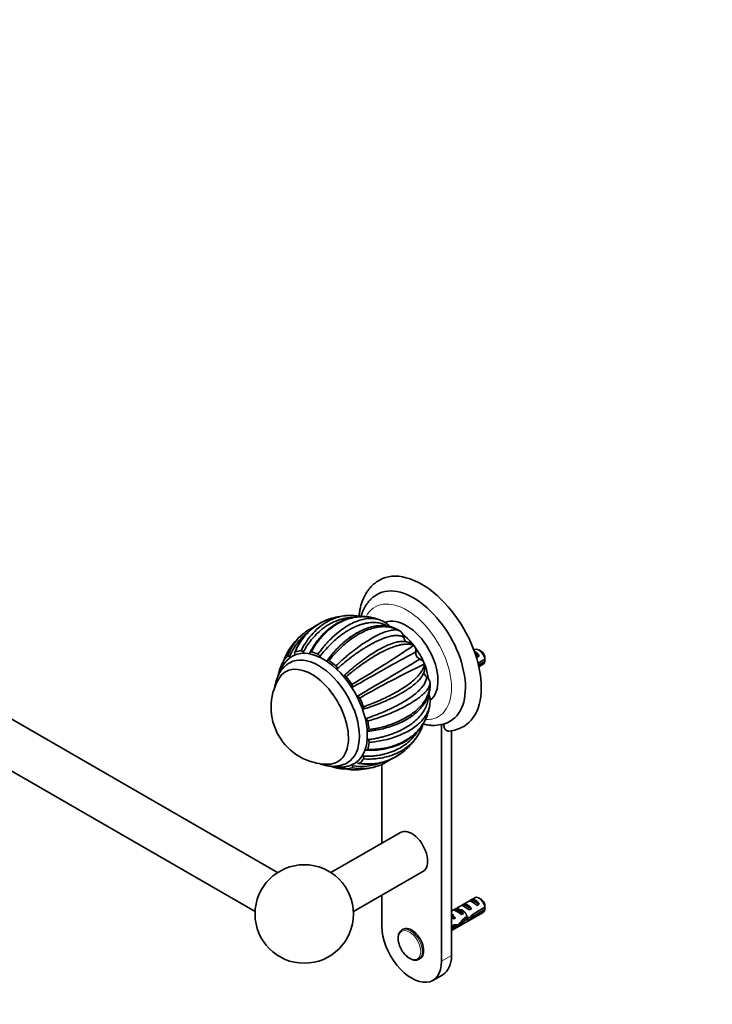
# Model space of a CAD drawing. Units: millimetres. Extents: x 0 to 1478, y 0 to 1758.
# Drawn here: x 493 to 739, y 235 to 585 of the extents above; entities that cross this region are included whole.
import ezdxf
from ezdxf import colors
from ezdxf.entities.mleader import LeaderData, LeaderLine
from ezdxf.math import Vec2, Vec3

# ---------------------------------------------------------------- set-up
doc = ezdxf.new("R2010")
doc.units = ezdxf.units.MM
doc.layers.add('DV5_Défaut', color=7, linetype='Continuous')
doc.layers.add('Défaut', color=7, linetype='Continuous')

# ---------------------------------------------------------------- blocks, each defined once
blk = doc.blocks.new('_DOT')
at = {"color": 0}
blk.add_line((0, 0), (-1, 0), dxfattribs=at)
at = {"color": 0, "const_width": 0.333}
blk.add_lwpolyline([(-0.1665, 0, 1), (0.1665, 0, 1)], format="xyb", close=True, dxfattribs=at)
blk = doc.blocks.new('SE4')
at = {"layer": 'DV5_Défaut', "color": 7, "linetype": 'Continuous', "lineweight": 35}
for p, q in [((584.47, 282.05), (273.78, 461.42)), ((265.78, 447.56), (576.47, 268.19)), ((627.84, 367.96), (628.16, 367.78)), ((628.16, 367.78), (628.25, 367.7)), ((588.57, 361.31), (588.35, 360.92)), ((632.96, 362.7), (632.8, 362.73)), ((632.89, 362.81), (632.96, 362.7)), ((654.53, 361.3), (654.23, 361.13)), ((656.88, 360.66), (656.03, 361.15)), ((654.7, 359.84), (656.16, 358.99)), ((655.45, 358.59), (656.16, 358.99)), ((658.12, 357.9), (655.7, 356.5)), ((655.87, 355.79), (658.12, 357.09)), ((585.17, 354.1), (585.16, 354.07)), ((636.65, 356.32), (636.59, 356.16)), ((636.6, 356.44), (636.65, 356.32)), ((656, 355.22), (657.53, 356.1)), ((638.62, 349.74), (638.64, 349.62)), ((638.64, 349.62), (638.64, 349.26)), ((642.74, 250.6), (642.74, 334.7)), ((646.27, 252.64), (646.27, 332.48)), ((621.52, 320.48), (621.52, 292.5)), ((628.13, 296.31), (603.42, 282.05)), ((611.42, 268.19), (636.13, 282.45)), ((621.52, 274.02), (621.52, 262.85)), ((654.53, 273.12), (646.27, 268.35)), ((656.88, 272.48), (656.03, 272.97)), ((649.82, 270.39), (650.53, 270.8)), ((650.53, 270.8), (653.33, 269.18)), ((652.65, 272.02), (653.35, 272.43)), ((653.35, 272.43), (656.16, 270.81)), ((658.12, 269.72), (653.94, 267.31)), ((655.45, 270.4), (656.16, 270.81)), ((646.27, 261.42), (657.53, 267.92)), ((646.96, 267.04), (646.8, 267.03)), ((646.96, 267.04), (646.8, 266.95)), ((646.8, 266.95), (646.8, 266.42)), ((646.8, 266.42), (647.67, 265.91)), ((646.99, 268.76), (647.7, 269.17)), ((647.07, 265.56), (647.67, 265.91)), ((647.7, 269.17), (650.5, 267.55)), ((649.8, 267.14), (650.5, 267.55)), ((652.62, 268.77), (653.33, 269.18)), ((654.04, 266.55), (653.49, 266.87)), ((654.04, 266.55), (658.12, 268.9)), ((647.26, 263.45), (646.27, 262.88)), ((646.27, 262.06), (647.11, 262.55)), ((647.11, 262.55), (646.4, 262.96)), ((647.36, 263.31), (648.31, 262.76)), ((651.12, 265.17), (650.51, 265.53)), ((651.67, 265.85), (652.54, 265.35)), ((629.13, 261.92), (628.68, 261.66)), ((634.68, 251.26), (635.13, 251.53)), ((639.63, 243.73), (643.16, 245.77))]:
    blk.add_line(p, q, dxfattribs=at)
at = {"layer": 'DV5_Défaut', "color": 7, "linetype": 'Continuous', "lineweight": 18}
for p, q in [((646.27, 267.34), (646.8, 267.03)), ((646.27, 252.64), (642.74, 250.6))]:
    blk.add_line(p, q, dxfattribs=at)
at = {"layer": 'DV5_Défaut', "color": 7, "linetype": 'Continuous', "lineweight": 35}
blk.add_circle((593.95, 267.34), 17.5, dxfattribs=at)
for centre, radius, start, end in [((609.45, 353.19), 20.06, 108.6941, 158.6324), ((609.1, 353.37), 19.78, 107.8802, 113.49), ((611.41, 346.01), 27.5, 95.4809, 107.7689), ((610.32, 357.02), 16.42, 76.8411, 94.6787), ((611.41, 346.01), 27.5, 69.5492, 72.5094), ((618.1, 363.57), 8.7, 53.8043, 70.5311), ((609.1, 353.37), 19.78, 119.4497, 159.56), ((606.32, 350.84), 20.51, 114.6733, 129.0506), ((621.27, 367.71), 3.5, 30.7761, 55.7476), ((625.24, 364.84), 4.15, 10.6656, 43.5796), ((605.6, 352.45), 18.77, 130.4225, 159.9438), ((611.41, 346.01), 27.5, 131.3266, 146.1927), ((629.12, 358.36), 5.85, 56.8609, 90.2451), ((600.03, 353.1), 14.06, 146.1995, 146.7073), ((396.55, 713.66), 423.04, 300.4341, 303.9488), ((1274.62, -812.73), 1336.93, 118.65348, 119.75677), ((631.28, 361.57), 2.03, 37.4933, 58.5678), ((630.28, 360.81), 3.28, 354.0518, 35.1472), ((635.99, 360.2), 2.46, 173.6059, 246.3923), ((598.1, 358.39), 1.5, 19.046, 61.2308), ((4.3, 1391.02), 1210.39, 300.1857, 301.40433), ((633.64, 354.9), 3.33, 27.5665, 65.8551), ((615.05, 357.51), 43.07, 0.52, 1.8395), ((615.05, 356.7), 43.07, 0.52, 1.5951), ((604.04, 354.3), 1.64, 7.2368, 46.4287), ((810.95, -2.41), 398.72, 115.9317, 119.6608), ((630.95, 355.17), 5.86, 329.7745, 3.08), ((634.79, 355.43), 2.06, 1.2855, 25.7212), ((602.4, 340.8), 20.26, 149.9566, 270.0434), ((634.64, 348.56), 4.15, 16.4199, 49.3295), ((609.78, 348.14), 1.31, 350.017, 36.1343), ((613.9, 347.44), 2.87, 170.631, 179.9468), ((613.9, 347.44), 2.87, 241.2923, 249.3689), ((612.44, 343.53), 1.31, 24.0668, 70.0137), ((634.85, 343.56), 3.81, 5.9959, 29.026), ((629.96, 343.02), 8.71, 349.5762, 6.2315), ((611.41, 346.01), 27.5, 347.4888, 350.4535), ((614.91, 335.47), 1.64, 13.5194, 52.801), ((620.41, 339.53), 16.42, 324.8168, 343.2068), ((642.56, 336.44), 1.78, 266.5331, 282.929), ((640.69, 344.36), 9.92, 283.3611, 301.2053), ((644.15, 345.36), 13.07, 275.5663, 299.6567), ((615.47, 328.28), 1.52, 359.207, 40.7264), ((611.41, 346.01), 27.5, 312.2066, 324.5245), ((616.65, 340.71), 20.06, 261.3767, 310.8696), ((616.62, 340.32), 19.78, 260.4953, 305.8373), ((613.07, 339.16), 20.49, 290.4205, 306.2506), ((611.98, 333.36), 14.82, 264.5167, 265.738), ((614.09, 337.74), 18.76, 260.0446, 289.052), ((614.12, 339.19), 19.44, 260.9951, 291.6434), ((611.41, 346.01), 27.5, 273.7918, 288.6874), ((615.05, 269.33), 43.07, 0.52, 1.8395), ((615.05, 268.51), 43.07, 0.52, 1.5951)]:
    blk.add_arc(centre, radius, start, end, dxfattribs=at)
for centre, major_axis, ratio, start_param, end_param in [((635.66, 360.01), (-15, 25.98), 0.57735, 3.139132, 6.282584), ((632.84, 358.38), (-13, 22.52), 0.57735, 3.141673, 6.285381), ((630.15, 356.82), (8, -13.86), 0.57735, 0.068605, 3.07255), ((626.97, 354.99), (8, -13.86), 0.57735, 0.962777, 2.177181), ((600.8, 339.88), (11, -19.05), 0.57735, 0.03797, 3.103714), ((600.8, 339.88), (-11.52, 19.96), 0.57735, 6.012133, 6.161629), ((600.8, 339.88), (-11.52, 19.96), 0.57735, -0.663751, -0.514256), ((654.76, 357.97), (-1.5, 2.6), 0.57735, 4.775053, 5.648081), ((656.03, 358.7), (1.5, -2.6), 0.57735, 0.952846, 3.141593), ((656.88, 359.19), (0.9, -1.56), 0.57735, 1.066878, 2.356194), ((600.8, 339.88), (-11.52, 19.96), 0.57735, 0.121647, 0.271143), ((599.04, 338.86), (10.25, -17.75), 0.57735, 0, 3.141171), ((600.8, 339.88), (-11.52, 19.96), 0.57735, -1.056576, -0.906939), ((655.26, 358.26), (-2.66, 1.93), 0.115702, 4.723481, 4.891272), ((656.03, 358.7), (-1.5, 2.6), 0.57735, 3.141593, 3.759543), ((600.8, 339.88), (-11.52, 19.96), 0.57735, 0.514346, 0.622927), ((596.56, 337.43), (9.25, -16.02), 0.57735, 0, 3.462818), ((596.56, 337.43), (9.25, -16.02), 0.57735, 0, 3.462818), ((600.8, 339.88), (-11.52, 19.96), 0.57735, 4.834036, 4.983532), ((600.8, 339.88), (11.52, -19.96), 0.57735, 1.299744, 1.44924), ((600.8, 339.88), (11.52, -19.96), 0.57735, 0.907045, 1.056541), ((631.78, 357.76), (12.83, -22.22), 0.57735, 5.939838, 6.126881), ((600.8, 339.88), (11.52, -19.96), 0.57735, 0.514346, 0.663842), ((600.8, 339.88), (11.52, -19.96), 0.57735, 0.121647, 0.271143), ((596.56, 337.43), (9.25, -16.02), 0.57735, 5.96196, 6.283185), ((596.56, 337.43), (9.25, -16.02), 0.57735, 5.96196, 6.283185), ((600.8, 339.88), (11.52, -19.96), 0.57735, -0.620352, -0.514256), ((600.8, 339.88), (11.52, -19.96), 0.57735, 6.012133, 6.161629), ((599.04, 338.86), (10.25, -17.75), 0.57735, 6.281318, 6.283185), ((632.13, 289.38), (4, -6.93), 0.57735, 0, 3.141593), ((656.03, 270.52), (1.5, -2.6), 0.57735, 0.952846, 3.141593), ((649.1, 266.52), (-1.5, 2.6), 0.57735, 4.775053, 6.220521), ((652.43, 268.44), (-2.66, 1.93), 0.115702, 4.723481, 6.168949), ((651.93, 268.15), (-1.5, 2.6), 0.57735, 4.775053, 6.220521), ((655.26, 270.08), (-2.66, 1.93), 0.115702, 4.723481, 6.168949), ((654.76, 269.79), (-1.5, 2.6), 0.57735, 4.775053, 6.220521), ((656.88, 271.01), (0.9, -1.56), 0.57735, 1.066878, 2.356194), ((648.62, 273.02), (3.63, 6.29), 0.57735, 3.447272, 3.565492), ((651.26, 267.77), (-5.42, 0.09), 0.238952, 0.405686, 0.658366), ((648.62, 273.02), (3.28, 5.69), 0.57735, 3.397247, 3.525106), ((647.22, 265.43), (-2.96, 1.75), 0.010512, -1.514056, -1.239771), ((646.27, 264.89), (-1.5, 2.6), 0.57735, 4.775053, 5.245107), ((649.6, 266.81), (-2.66, 1.93), 0.115702, 4.723481, 6.168949), ((647.06, 265.34), (6.05, 5.73), 0.282797, 4.693365, 5.136135), ((650.61, 267.39), (5.22, -0.24), 0.23758, 4.802041, 5.141878), ((653.19, 268.88), (-7.57, -6.62), 0.231198, 1.287888, 1.482042), ((650.61, 267.39), (7.57, 6.62), 0.231198, -1.492103, -1.324655), ((656.03, 270.52), (-1.5, 2.6), 0.57735, 3.141593, 3.759543), ((632.13, 256.72), (-7.5, 12.99), 0.57735, 0.785398, 3.926991), ((632.13, 256.72), (3, -5.2), 0.57735, 0, 3.141593), ((644.23, 263.71), (5.22, -0.24), 0.23758, -0.973859, -0.66133), ((645.96, 264.71), (5.22, -0.24), 0.23758, -1.308756, -1.038374), ((649.15, 266.55), (-6.05, -5.73), 0.282797, 1.174727, 1.629027), ((648.87, 266.39), (5.22, -0.24), 0.23758, -1.11563, -0.779706), ((635.66, 258.76), (-7.5, 12.99), 0.57735, 3.141593, 3.926991)]:
    blk.add_ellipse(centre, major_axis=major_axis, ratio=ratio, start_param=start_param, end_param=end_param, dxfattribs=at)
at = {"layer": 'DV5_Défaut', "color": 7, "linetype": 'Continuous', "lineweight": 18}
for centre, major_axis, start_param, end_param in [((630.36, 356.95), (11.25, -19.49), 0, 3.496359), ((630.36, 356.95), (11.25, -19.49), 5.929923, 6.283185), ((631.68, 256.46), (3, -5.2), 0, 3.137022), ((631.68, 256.46), (3, -5.2), 6.276964, 6.283185)]:
    blk.add_ellipse(centre, major_axis=major_axis, ratio=0.57735, start_param=start_param, end_param=end_param, dxfattribs=at)
blk.add_ellipse((631.34, 256.27), major_axis=(2.83, -4.9), ratio=0.57735, dxfattribs=at)
at = {"layer": 'DV5_Défaut', "color": 7, "linetype": 'Continuous', "lineweight": 35}
for points, knots in [([(620.68, 385.98), (620.39, 385.81), (619.78, 385.46), (618.81, 384.71), (617.83, 383.8), (616.93, 382.77), (616.13, 381.65), (615.41, 380.42), (614.8, 379.09), (614.28, 377.67), (613.86, 376.16), (613.57, 374.65), (613.44, 373.63), (613.4, 373.15)], [0, 0, 0, 0, 0.0630373, 0.1540752, 0.2452228, 0.3369478, 0.4296625, 0.5236886, 0.6192251, 0.7163246, 0.8148903, 0.9147002, 1, 1, 1, 1]), ([(619.81, 380.86), (619.55, 380.71), (618.99, 380.38), (618.1, 379.68), (617.2, 378.81), (616.39, 377.83), (615.67, 376.75), (615.04, 375.57), (614.51, 374.32), (614.23, 373.44), (614.11, 372.99)], [0, 0, 0, 0, 0.084868, 0.212867, 0.341056, 0.470189, 0.600919, 0.73373, 0.868879, 1, 1, 1, 1]), ([(592.79, 360.89), (593.02, 361.35), (593.51, 362.27), (594.69, 364.19), (596.44, 366.56), (599.51, 369.64), (603.54, 372.23), (607.03, 373.2), (608.8, 373.38), (608.98, 373.4)], [0, 0, 0, 0, 0.06382, 0.130501, 0.285739, 0.446309, 0.719931, 0.971125, 1, 1, 1, 1]), ([(610.86, 372.66), (610.65, 372.66), (610.01, 372.62), (608.94, 372.5), (607.65, 372.25), (606.37, 371.89), (605.1, 371.43), (603.85, 370.86), (602.61, 370.19), (601.4, 369.41), (599.92, 368.3), (598.23, 366.78), (596.45, 364.78), (594.88, 362.65), (594, 361.11), (593.57, 360.36)], [0, 0, 0, 0, 0.032073, 0.096228, 0.160662, 0.225379, 0.290379, 0.355665, 0.421239, 0.487103, 0.553259, 0.67159, 0.785495, 0.894968, 1, 1, 1, 1]), ([(615.81, 372.98), (615.58, 373), (614.71, 373.05), (613.32, 373.03), (611.56, 372.81), (609.9, 372.43), (608.5, 371.98), (607.34, 371.5), (606.46, 371.09), (605.6, 370.63), (604.68, 370.08), (603.67, 369.4), (602.53, 368.53), (601.32, 367.46), (599.99, 366.11), (598.6, 364.45), (597.2, 362.47), (596.45, 361.12), (596.02, 360.33)], [0, 0, 0, 0, 0.0293201, 0.1115898, 0.1840917, 0.2541857, 0.327306, 0.3700094, 0.4106911, 0.4493562, 0.4897648, 0.5429999, 0.5977237, 0.6618432, 0.7353312, 0.8181959, 0.9104476, 1, 1, 1, 1]), ([(619.67, 372.23), (619.41, 372.32), (618.69, 372.53), (617.45, 372.79), (615.93, 372.98), (614.3, 373.01), (611.57, 372.8), (607.63, 371.69), (603.75, 369.29), (600.99, 366.76), (599.24, 364.79), (597.72, 362.72), (596.86, 361.25), (596.44, 360.53)], [0, 0, 0, 0, 0.031201, 0.086844, 0.145897, 0.208364, 0.274248, 0.461216, 0.663601, 0.753954, 0.840131, 0.922143, 1, 1, 1, 1]), ([(598.82, 359.7), (599.14, 360.13), (599.79, 361.02), (601.26, 362.85), (603.35, 365.13), (606.72, 368.15), (610.8, 370.78), (614.66, 372.12), (617.49, 372.42), (619.44, 372.25), (620.59, 371.95), (621.09, 371.75)], [0, 0, 0, 0, 0.047043, 0.096196, 0.210626, 0.328987, 0.530681, 0.715843, 0.820883, 0.916536, 1, 1, 1, 1]), ([(623.51, 369.68), (623.31, 369.79), (622.82, 370.04), (622.01, 370.38), (621.07, 370.65), (620.09, 370.84), (619.06, 370.93), (617.99, 370.93), (616.89, 370.84), (615.76, 370.64), (614.6, 370.35), (613.41, 369.97), (612.21, 369.49), (610.99, 368.91), (609.76, 368.24), (608.53, 367.48), (606.97, 366.4), (605.14, 364.94), (603.11, 363.04), (601.23, 361.03), (600.08, 359.58), (599.52, 358.88)], [0, 0, 0, 0, 0.032205, 0.077116, 0.122221, 0.167521, 0.213017, 0.25871, 0.304602, 0.350693, 0.396985, 0.44348, 0.490179, 0.537083, 0.584194, 0.631514, 0.679043, 0.764056, 0.845891, 0.924541, 1, 1, 1, 1]), ([(602.09, 357.39), (602.4, 357.8), (603.02, 358.63), (604.01, 359.82), (605.05, 360.99), (606.14, 362.13), (607.28, 363.22), (608.47, 364.27), (610.08, 365.55), (612.05, 366.89), (613.61, 367.73), (614.36, 368.08)], [0, 0, 0, 0, 0.084808, 0.171686, 0.260633, 0.351646, 0.444723, 0.539863, 0.637064, 0.825177, 1, 1, 1, 1]), ([(627.84, 367.97), (627.59, 368.11), (627.05, 368.42), (626.17, 368.79), (625.19, 369.1), (624.1, 369.33), (622.89, 369.45), (621.56, 369.45), (619.18, 369.19), (615.46, 368.08), (611.42, 365.73), (608.34, 363.29), (606.31, 361.42), (604.46, 359.47), (603.33, 358.09), (602.78, 357.42)], [0, 0, 0, 0, 0.039643, 0.082119, 0.127431, 0.17558, 0.226568, 0.280398, 0.337073, 0.508511, 0.695285, 0.777222, 0.855314, 0.929571, 1, 1, 1, 1]), ([(605.17, 355.49), (605.53, 355.83), (606.25, 356.51), (607.36, 357.52), (608.52, 358.53), (609.71, 359.53), (610.94, 360.53), (612.2, 361.5), (614.7, 363.33), (618.2, 365.58), (621.73, 367.28), (624.16, 368.04), (625.75, 368.3), (626.97, 368.27), (627.57, 368.06), (627.84, 367.97)], [0, 0, 0, 0, 0.039317, 0.079894, 0.121733, 0.164834, 0.2092, 0.254833, 0.301733, 0.483193, 0.650857, 0.752171, 0.844125, 0.926732, 1, 1, 1, 1]), ([(627.76, 368.01), (627.63, 368.11), (627.19, 368.39), (626.37, 368.79), (625.4, 369.18), (624.56, 369.43), (623.83, 369.59), (623.25, 369.68), (622.73, 369.75), (622.2, 369.79), (621.66, 369.81), (620.92, 369.81), (619.94, 369.74), (618.6, 369.54), (617.09, 369.16), (615.43, 368.57), (613.69, 367.78), (611.69, 366.66), (610.43, 365.76), (609.64, 365.19)], [0, 0, 0, 0, 0.027286, 0.094499, 0.150373, 0.205571, 0.242513, 0.272736, 0.301468, 0.328877, 0.358308, 0.39109, 0.448742, 0.518632, 0.608662, 0.689494, 0.781683, 0.88519, 1, 1, 1, 1]), ([(594.89, 367.12), (594.73, 366.99), (593.91, 366.33), (592.55, 365.02), (590.99, 363.05), (589.69, 360.96), (589.04, 359.46), (588.72, 358.72)], [0, 0, 0, 0, 0.058107, 0.307592, 0.547746, 0.778555, 1, 1, 1, 1]), ([(629.32, 365.61), (629.17, 365.71), (628.87, 365.9), (628.34, 366.11), (627.74, 366.24), (627.07, 366.31), (626.33, 366.3), (625.53, 366.21), (624.66, 366.06), (623.73, 365.82), (622.75, 365.51), (621.71, 365.13), (620.62, 364.67), (619.48, 364.14), (618.3, 363.54), (617.09, 362.87), (615.83, 362.13), (614.21, 361.11), (612.25, 359.77), (609.96, 358.08), (607.77, 356.33), (606.36, 355.11), (605.67, 354.51)], [0, 0, 0, 0, 0.042125, 0.08443, 0.126918, 0.169589, 0.212444, 0.255485, 0.298713, 0.342128, 0.385732, 0.429526, 0.473512, 0.517691, 0.562064, 0.606633, 0.651398, 0.696363, 0.776789, 0.854207, 0.928613, 1, 1, 1, 1]), ([(608.04, 352), (608.42, 352.35), (609.2, 353.06), (610.39, 354.09), (611.61, 355.12), (612.87, 356.13), (614.15, 357.12), (615.46, 358.07), (617.18, 359.27), (619.26, 360.61), (621.62, 361.93), (623.81, 362.97), (625.8, 363.7), (627.56, 364.13), (628.59, 364.22), (629.08, 364.21), (629.1, 364.21)], [0, 0, 0, 0, 0.048451, 0.098086, 0.148902, 0.200898, 0.254074, 0.308428, 0.36396, 0.471431, 0.577956, 0.683551, 0.788227, 0.891997, 0.994872, 1, 1, 1, 1]), ([(630.08, 364.08), (630.07, 364.09), (630.06, 364.1), (629.95, 364.21), (629.87, 364.32), (629.71, 364.56), (629.64, 364.69), (629.51, 364.95), (629.46, 365.09), (629.38, 365.35), (629.35, 365.48), (629.32, 365.61)], [0, 0, 0, 0, 0.024366, 0.024366, 0.268275, 0.268275, 0.512183, 0.512183, 0.756092, 0.756092, 1, 1, 1, 1]), ([(588.56, 361.3), (588.51, 361.23), (588.06, 360.55), (587.33, 359.26), (586.85, 357.96), (586.62, 357.33)], [0, 0, 0, 0, 0.060734, 0.542575, 1, 1, 1, 1]), ([(590.76, 360.5), (590.66, 360.46), (590.58, 360.37), (590.5, 360.11), (590.5, 359.94), (590.54, 359.77)], [0, 0, 0, 0, 0.5, 0.5, 1, 1, 1, 1]), ([(593.57, 360.36), (593.51, 360.44), (593.45, 360.51), (593.32, 360.65), (593.25, 360.71), (593.12, 360.8), (593.04, 360.84), (592.91, 360.89), (592.84, 360.9), (592.79, 360.89)], [0, 0, 0, 0, 0.25, 0.25, 0.5, 0.5, 0.75, 0.75, 1, 1, 1, 1]), ([(596.44, 360.53), (596.31, 360.57), (596.19, 360.54), (596.02, 360.39), (595.96, 360.27), (595.94, 360.12)], [0, 0, 0, 0, 0.5, 0.5, 1, 1, 1, 1]), ([(632.8, 362.73), (632.63, 362.81), (632.29, 362.97), (631.67, 363.13), (630.94, 363.22), (630.08, 363.23), (629.09, 363.15), (627.95, 362.94), (625.88, 362.39), (622.5, 361.04), (618.51, 358.8), (615.25, 356.63), (613, 355), (610.85, 353.35), (609.49, 352.2), (608.82, 351.64)], [0, 0, 0, 0, 0.040732, 0.084514, 0.13135, 0.181241, 0.234189, 0.290199, 0.349272, 0.516912, 0.698376, 0.779388, 0.856657, 0.930192, 1, 1, 1, 1]), ([(590.24, 359.15), (590.07, 359.07), (589.61, 358.85), (588.82, 358.32), (587.96, 357.6), (587.17, 356.76), (586.48, 355.82), (585.88, 354.77), (585.45, 353.82), (585.24, 353.22), (585.17, 353.01)], [0, 0, 0, 0, 0.063376, 0.204843, 0.345995, 0.487645, 0.630707, 0.775892, 0.923614, 1, 1, 1, 1]), ([(586.55, 357.16), (586.54, 357.14), (586.23, 356.62), (585.69, 355.61), (585.36, 354.65), (585.17, 354.1)], [0, 0, 0, 0, 0.018066, 0.530399, 1, 1, 1, 1]), ([(586.62, 357.33), (586.55, 357.23), (586.52, 357.08), (586.55, 356.75), (586.61, 356.56), (586.69, 356.39)], [0, 0, 0, 0, 0.5, 0.5, 1, 1, 1, 1]), ([(588.72, 358.72), (588.65, 358.78), (588.58, 358.83), (588.44, 358.91), (588.37, 358.94), (588.24, 358.97), (588.17, 358.97), (588.06, 358.95), (588.01, 358.92), (587.97, 358.88)], [0, 0, 0, 0, 0.25, 0.25, 0.5, 0.5, 0.75, 0.75, 1, 1, 1, 1]), ([(593.57, 360.36), (593.67, 360.21), (593.78, 360.07), (593.92, 359.92), (593.93, 359.91), (593.94, 359.89)], [0, 0, 0, 0, 0.904244, 0.904244, 1, 1, 1, 1]), ([(599.52, 358.88), (599.59, 358.71), (599.67, 358.54), (599.77, 358.36), (599.78, 358.33), (599.8, 358.31)], [0, 0, 0, 0, 0.877457, 0.877457, 1, 1, 1, 1]), ([(601.83, 357.15), (601.84, 357.16), (601.84, 357.16), (601.94, 357.23), (602.02, 357.3), (602.09, 357.39)], [0, 0, 0, 0, 0.0811, 0.0811, 1, 1, 1, 1]), ([(602.78, 357.42), (602.72, 357.46), (602.65, 357.5), (602.51, 357.55), (602.45, 357.56), (602.26, 357.55), (602.16, 357.49), (602.09, 357.39)], [0, 0, 0, 0, 0.25, 0.25, 0.5, 0.5, 1, 1, 1, 1]), ([(588.8, 356.6), (588.64, 356.52), (588.19, 356.27), (587.43, 355.69), (586.58, 354.9), (585.83, 354), (585.16, 353.01), (584.6, 351.92), (584.13, 350.75), (583.77, 349.48), (583.59, 348.56), (583.52, 348.07), (583.52, 348.04)], [0, 0, 0, 0, 0.047726, 0.161146, 0.27442, 0.388402, 0.503911, 0.621635, 0.742057, 0.865364, 0.991393, 1, 1, 1, 1]), ([(585.71, 354.21), (585.64, 354.24), (585.57, 354.26), (585.44, 354.27), (585.38, 354.26), (585.27, 354.23), (585.22, 354.19), (585.15, 354.1), (585.12, 354.05), (585.1, 353.98)], [0, 0, 0, 0, 0.25, 0.25, 0.5, 0.5, 0.75, 0.75, 1, 1, 1, 1]), ([(586.64, 356.45), (586.59, 356.35), (586.24, 355.63), (585.95, 354.87), (585.71, 354.21)], [0, 0, 0, 0, 0.136549, 1, 1, 1, 1]), ([(614.99, 340.95), (615.5, 341.13), (616.55, 341.51), (618.8, 342.38), (621.72, 343.62), (625.92, 345.68), (630.18, 348.22), (633.31, 350.73), (635.05, 352.63), (635.95, 353.99), (636.47, 355.16), (636.55, 355.84), (636.59, 356.16)], [0, 0, 0, 0, 0.043583, 0.089106, 0.195085, 0.304704, 0.491503, 0.66299, 0.760273, 0.848862, 0.928768, 1, 1, 1, 1]), ([(607.67, 351.97), (607.68, 351.97), (607.69, 351.97), (607.82, 351.96), (607.94, 351.97), (608.04, 352)], [0, 0, 0, 0, 0.087307, 0.087307, 1, 1, 1, 1]), ([(608.82, 351.64), (608.7, 351.78), (608.56, 351.9), (608.28, 352.02), (608.15, 352.03), (608.04, 352)], [0, 0, 0, 0, 0.5, 0.5, 1, 1, 1, 1]), ([(636.02, 352.22), (636.01, 352.2), (635.89, 351.98), (635.62, 351.55), (635.14, 350.92), (634.56, 350.28), (633.89, 349.62), (633.12, 348.95), (632.26, 348.27), (631.31, 347.58), (630.27, 346.89), (629.15, 346.2), (627.95, 345.51), (626.68, 344.83), (624.97, 343.97), (622.82, 342.99), (620.19, 341.91), (617.56, 340.94), (615.79, 340.37), (614.92, 340.09)], [0, 0, 0, 0, 0.004696, 0.056061, 0.107648, 0.159459, 0.211495, 0.263758, 0.316248, 0.368969, 0.42192, 0.475104, 0.528523, 0.582177, 0.63607, 0.732466, 0.825258, 0.914438, 1, 1, 1, 1]), ([(615.9, 336.78), (616.39, 336.95), (617.38, 337.29), (618.87, 337.83), (620.36, 338.41), (621.85, 339.02), (623.34, 339.67), (624.81, 340.36), (626.7, 341.29), (628.88, 342.48), (631.19, 343.92), (633.16, 345.36), (634.78, 346.77), (636.02, 348.13), (636.86, 349.42), (637.35, 350.63), (637.35, 351.35), (637.35, 351.71)], [0, 0, 0, 0, 0.040444, 0.081876, 0.124294, 0.167697, 0.212085, 0.257457, 0.303811, 0.393521, 0.482442, 0.570585, 0.657963, 0.744583, 0.830457, 0.915593, 1, 1, 1, 1]), ([(637.35, 351.71), (637.25, 351.8), (637.15, 351.89), (636.96, 352.1), (636.87, 352.21), (636.71, 352.45), (636.63, 352.57), (636.5, 352.83), (636.45, 352.96), (636.4, 353.11), (636.4, 353.12), (636.4, 353.13)], [0, 0, 0, 0, 0.245272, 0.245272, 0.490544, 0.490544, 0.735815, 0.735815, 0.981087, 0.981087, 1, 1, 1, 1]), ([(638.64, 349.26), (638.62, 349.1), (638.57, 348.77), (638.38, 348.22), (638.07, 347.62), (637.63, 346.96), (637.03, 346.24), (636.25, 345.45), (634.69, 344.1), (631.76, 342.1), (627.74, 340.02), (624.17, 338.49), (621.59, 337.51), (619.04, 336.63), (617.34, 336.11), (616.51, 335.86)], [0, 0, 0, 0, 0.040732, 0.084514, 0.13135, 0.181241, 0.234189, 0.290199, 0.349272, 0.516912, 0.698376, 0.779388, 0.856657, 0.930192, 1, 1, 1, 1]), ([(616.98, 332.83), (617.51, 332.91), (618.6, 333.08), (620.93, 333.55), (623.94, 334.37), (628.24, 336.01), (632.56, 338.47), (635.65, 341.4), (637.33, 343.89), (638.17, 345.82), (638.6, 347.6), (638.63, 348.72), (638.64, 349.26)], [0, 0, 0, 0, 0.043583, 0.089106, 0.195085, 0.304704, 0.491503, 0.66299, 0.760273, 0.848862, 0.928768, 1, 1, 1, 1]), ([(627.14, 334.88), (627.96, 335.25), (629.3, 335.85), (631.26, 336.99), (632.9, 338.16), (634.26, 339.31), (635.3, 340.37), (636, 341.23), (636.47, 341.88), (636.82, 342.42), (637.19, 343.04), (637.57, 343.78), (637.94, 344.66), (638.28, 345.69), (638.55, 346.94), (638.69, 348.11), (638.66, 348.79), (638.64, 349.02)], [0, 0, 0, 0, 0.105981, 0.207741, 0.305249, 0.398082, 0.477952, 0.541463, 0.578355, 0.608055, 0.645785, 0.694706, 0.742923, 0.803207, 0.875984, 0.961276, 1, 1, 1, 1]), ([(616.61, 329.27), (617.12, 329.34), (618.15, 329.49), (619.67, 329.77), (621.21, 330.12), (622.74, 330.52), (624.26, 330.99), (625.76, 331.53), (627.67, 332.32), (629.88, 333.43), (632.18, 334.93), (634.13, 336.57), (635.7, 338.32), (636.87, 340.16), (637.63, 342.04), (637.93, 343.55), (637.95, 344.41), (637.95, 344.64)], [0, 0, 0, 0, 0.042754, 0.086551, 0.131392, 0.177274, 0.224197, 0.272159, 0.32116, 0.415993, 0.509992, 0.603169, 0.695536, 0.787103, 0.877881, 0.967879, 1, 1, 1, 1]), ([(614.92, 340.09), (614.84, 340.01), (614.77, 339.92), (614.71, 339.8), (614.71, 339.78), (614.7, 339.77)], [0, 0, 0, 0, 0.876228, 0.876228, 1, 1, 1, 1]), ([(614.92, 340.09), (614.96, 340.13), (614.99, 340.18), (615.05, 340.3), (615.06, 340.37), (615.08, 340.52), (615.08, 340.6), (615.05, 340.78), (615.02, 340.87), (614.99, 340.95)], [0, 0, 0, 0, 0.25, 0.25, 0.5, 0.5, 0.75, 0.75, 1, 1, 1, 1]), ([(616.51, 325.78), (617.03, 325.78), (618.09, 325.77), (620.38, 325.91), (623.35, 326.36), (627.63, 327.64), (631.97, 330.02), (635.17, 333.26), (636.98, 336.22), (637.83, 338.36), (638.19, 339.69), (638.29, 340.2)], [0, 0, 0, 0, 0.0483086, 0.098783, 0.2162915, 0.3378356, 0.5449546, 0.7350971, 0.8429627, 0.9411886, 1, 1, 1, 1]), ([(638.54, 341.49), (638.53, 341.42), (638.46, 341.04), (638.28, 340.31), (637.9, 339.29), (637.37, 338.22), (636.65, 337.12), (635.19, 335.34), (632.35, 332.97), (628.36, 330.95), (624.77, 329.73), (622.16, 329.06), (619.57, 328.56), (617.83, 328.36), (616.98, 328.26)], [0, 0, 0, 0, 0.009815, 0.060472, 0.114434, 0.171703, 0.232282, 0.296176, 0.477495, 0.673765, 0.761388, 0.844961, 0.924496, 1, 1, 1, 1]), ([(615.49, 337.15), (615.5, 337.14), (615.51, 337.13), (615.65, 336.99), (615.77, 336.88), (615.9, 336.78)], [0, 0, 0, 0, 0.081061, 0.081061, 1, 1, 1, 1]), ([(616.12, 325.51), (617.02, 325.49), (618.57, 325.47), (620.98, 325.69), (623.11, 326.06), (624.95, 326.53), (626.48, 327.05), (627.8, 327.6), (628.9, 328.13), (629.83, 328.66), (630.66, 329.17), (631.46, 329.73), (632.45, 330.5), (633.54, 331.48), (634.7, 332.74), (635.77, 334.15), (636.62, 335.57), (637.12, 336.61), (637.31, 337.08)], [0, 0, 0, 0, 0.086566, 0.1756966, 0.2557574, 0.3267582, 0.388707, 0.4415776, 0.4930092, 0.5320488, 0.5694053, 0.6087093, 0.6499658, 0.7206074, 0.7883283, 0.8583797, 0.9378703, 1, 1, 1, 1]), ([(632.03, 337.54), (631.71, 337.32), (631, 336.85), (629.84, 336.17), (628.56, 335.51), (626.86, 334.74), (624.68, 333.93), (622.01, 333.17), (619.33, 332.59), (617.51, 332.36), (616.61, 332.24)], [0, 0, 0, 0, 0.083796, 0.177038, 0.270692, 0.364762, 0.533021, 0.694988, 0.850651, 1, 1, 1, 1]), ([(616.61, 332.24), (616.67, 332.25), (616.73, 332.26), (616.83, 332.32), (616.87, 332.36), (616.94, 332.46), (616.96, 332.53), (616.99, 332.67), (616.99, 332.75), (616.98, 332.83)], [0, 0, 0, 0, 0.25, 0.25, 0.5, 0.5, 0.75, 0.75, 1, 1, 1, 1]), ([(636.13, 334.85), (636.56, 334.74), (637.47, 334.54), (638.64, 334.37), (639.29, 334.36), (639.53, 334.36)], [0, 0, 0, 0, 0.380687, 0.802312, 1, 1, 1, 1]), ([(643.51, 334.93), (643.51, 334.69), (643.53, 334.47), (643.59, 334.04), (643.63, 333.84), (643.75, 333.46), (643.83, 333.28), (644.01, 332.97), (644.12, 332.83), (644.37, 332.6), (644.51, 332.51), (644.74, 332.42), (644.82, 332.39), (644.99, 332.36), (645.08, 332.34), (645.24, 332.34), (645.32, 332.34), (645.4, 332.35)], [0, 0, 0, 0, 0.155973, 0.155973, 0.311945, 0.311945, 0.467918, 0.467918, 0.62389, 0.62389, 0.779863, 0.779863, 0.857849, 0.857849, 0.935835, 0.935835, 1, 1, 1, 1]), ([(614.92, 323.38), (615.41, 323.37), (616.41, 323.35), (617.9, 323.43), (619.4, 323.58), (620.91, 323.81), (622.4, 324.13), (623.88, 324.55), (625.78, 325.21), (627.98, 326.25), (630.31, 327.79), (632.3, 329.59), (633.53, 331.12), (634.11, 332.02), (634.22, 332.2)], [0, 0, 0, 0, 0.059499, 0.12045, 0.182853, 0.246705, 0.312006, 0.378753, 0.446946, 0.578921, 0.709736, 0.839407, 0.96795, 1, 1, 1, 1]), ([(633.83, 330.08), (633.69, 329.88), (632.61, 328.43), (629.98, 325.95), (626.04, 323.96), (622.53, 322.97), (620, 322.55), (617.49, 322.35), (615.81, 322.41), (614.99, 322.43)], [0, 0, 0, 0, 0.0387428, 0.2863813, 0.5544407, 0.6741119, 0.7882535, 0.896879, 1, 1, 1, 1]), ([(615.9, 325.55), (615.77, 325.6), (615.65, 325.64), (615.49, 325.66), (615.46, 325.66), (615.42, 325.66)], [0, 0, 0, 0, 0.7766823, 0.7766823, 1, 1, 1, 1]), ([(615.9, 325.55), (615.97, 325.52), (616.04, 325.51), (616.17, 325.49), (616.23, 325.5), (616.34, 325.54), (616.38, 325.57), (616.46, 325.66), (616.49, 325.72), (616.51, 325.78)], [0, 0, 0, 0, 0.25, 0.25, 0.5, 0.5, 0.75, 0.75, 1, 1, 1, 1]), ([(614.99, 322.43), (615.06, 322.53), (615.09, 322.68), (615.06, 323.02), (615, 323.2), (614.92, 323.38)], [0, 0, 0, 0, 0.5, 0.5, 1, 1, 1, 1]), ([(599.35, 320.78), (599.38, 320.77), (599.85, 320.59), (600.77, 320.27), (602.13, 319.96), (603.46, 319.79), (604.76, 319.78), (606.02, 319.91), (607.2, 320.19), (608.31, 320.59), (608.92, 320.91), (609.26, 321.1)], [0, 0, 0, 0, 0.0061669, 0.1407275, 0.2738323, 0.4045737, 0.5322518, 0.6565751, 0.7777039, 0.8961565, 1, 1, 1, 1]), ([(604.27, 319.8), (604.43, 319.76), (605.01, 319.65), (606.03, 319.52), (607.3, 319.5), (608.51, 319.62), (609.68, 319.88), (610.76, 320.27), (611.63, 320.7), (612.05, 320.99), (612.21, 321.1)], [0, 0, 0, 0, 0.053331, 0.206796, 0.357962, 0.506349, 0.65185, 0.794777, 0.935796, 1, 1, 1, 1]), ([(605.27, 319.22), (605.36, 319.21), (605.44, 319.24), (605.59, 319.37), (605.65, 319.49), (605.67, 319.64)], [0, 0, 0, 0, 0.422806, 0.422806, 1, 1, 1, 1]), ([(605.27, 319.24), (605.8, 319.13), (606.73, 318.95), (607.89, 318.89), (608.54, 318.9), (608.64, 318.9)], [0, 0, 0, 0, 0.433586, 0.91016, 1, 1, 1, 1]), ([(606.58, 319.48), (606.67, 319.47), (607.15, 319.4), (607.66, 319.36), (608.07, 319.34), (608.08, 319.33)], [0, 0, 0, 0, 0.174572, 0.981318, 1, 1, 1, 1]), ([(608.04, 319.41), (608.1, 319.33), (608.16, 319.25), (608.29, 319.12), (608.36, 319.06), (608.49, 318.96), (608.57, 318.92), (608.7, 318.88), (608.77, 318.87), (608.82, 318.87)], [0, 0, 0, 0, 0.25, 0.25, 0.5, 0.5, 0.75, 0.75, 1, 1, 1, 1]), ([(608.82, 318.87), (609.24, 318.79), (610.09, 318.64), (611.56, 318.52), (612.61, 318.53), (613.23, 318.57)], [0, 0, 0, 0, 0.285661, 0.584128, 1, 1, 1, 1]), ([(610.84, 319.26), (610.95, 319.3), (611.03, 319.39), (611.11, 319.65), (611.11, 319.82), (611.07, 319.99)], [0, 0, 0, 0, 0.5, 0.5, 1, 1, 1, 1]), ([(612.89, 321.04), (612.77, 321.15), (612.64, 321.25), (612.49, 321.34), (612.48, 321.34), (612.47, 321.35)], [0, 0, 0, 0, 0.92213, 0.92213, 1, 1, 1, 1]), ([(612.89, 321.04), (612.96, 320.99), (613.03, 320.94), (613.17, 320.86), (613.24, 320.83), (613.37, 320.8), (613.44, 320.79), (613.55, 320.82), (613.6, 320.84), (613.64, 320.88)], [0, 0, 0, 0, 0.25, 0.25, 0.5, 0.5, 0.75, 0.75, 1, 1, 1, 1]), ([(628.7, 261.65), (628.62, 261.61), (628.39, 261.49), (628.04, 261.15), (627.7, 260.66), (627.46, 260.06), (627.31, 259.39), (627.27, 258.64), (627.33, 257.84), (627.5, 257), (627.76, 256.17), (628.05, 255.45), (628.25, 255.08), (628.33, 254.94)], [0, 0, 0, 0, 0.042934, 0.139062, 0.235416, 0.333765, 0.434658, 0.537426, 0.641028, 0.744659, 0.848082, 0.951303, 1, 1, 1, 1]), ([(628.33, 254.94), (628.41, 254.79), (628.61, 254.4), (629.05, 253.74), (629.61, 253.04), (630.23, 252.41), (630.88, 251.87), (631.55, 251.45), (632.24, 251.14), (632.92, 250.96), (633.57, 250.92), (634.17, 251.02), (634.48, 251.17), (634.65, 251.26)], [0, 0, 0, 0, 0.050676, 0.146708, 0.242837, 0.339172, 0.435834, 0.532919, 0.630426, 0.72799, 0.824619, 0.919029, 1, 1, 1, 1])]:
    blk.add_open_spline(points, degree=3, knots=knots, dxfattribs=at)
for points in [[(619.76, 372.2), (619.53, 372.26), (619.31, 372.33), (619.1, 372.38)], [(588.72, 358.72), (588.84, 358.62), (588.96, 358.53), (589.08, 358.45)], [(590.59, 359.24), (590.59, 359.41), (590.57, 359.59), (590.54, 359.77)], [(595.8, 359.65), (595.87, 359.79), (595.92, 359.95), (595.94, 360.12)], [(586.78, 356.18), (586.75, 356.25), (586.72, 356.32), (586.69, 356.39)], [(605.67, 354.51), (605.69, 354.35), (605.72, 354.19), (605.76, 354.02)], [(638.17, 339.77), (638.19, 339.84), (638.2, 339.9), (638.22, 339.96)], [(616.27, 329.79), (616.37, 329.6), (616.49, 329.43), (616.61, 329.27)], [(616.61, 332.24), (616.5, 332.22), (616.4, 332.19), (616.3, 332.15)], [(614.7, 323.94), (614.76, 323.75), (614.83, 323.56), (614.92, 323.38)], [(608.04, 319.41), (608, 319.47), (607.95, 319.53), (607.9, 319.6)], [(611.02, 320.44), (611.03, 320.3), (611.05, 320.15), (611.07, 319.99)]]:
    blk.add_open_spline(points, degree=3, dxfattribs=at)
for points, weights, knots in [([(648.5, 268.23), (648.56, 268.38), (648.65, 268.49), (649.15, 269.12), (650.05, 268.7), (650.96, 268.28), (651.46, 267.28), (651.95, 266.28), (651.63, 265.75), (651.34, 265.26), (650.67, 265.69)], [0.956172611964, 0.972400768614, 1, 0.866025403784, 1, 0.866025403784, 1, 0.866025403784, 1, 0.874822595361, 0.983560919148], [0, 0, 0, 0.049755, 0.049755, 0.291281, 0.291281, 0.532807, 0.532807, 0.774333, 0.774333, 1, 1, 1]), ([(647.46, 263.46), (647.43, 263.37), (647.39, 263.3), (647.17, 262.94), (646.7, 263.1)], [0.966253840717, 0.98020098514, 1, 0.904147602538, 0.945450790669], [0, 0, 0, 0.171196, 0.171196, 1, 1, 1])]:
    blk.add_rational_spline(points, weights, degree=2, knots=knots, dxfattribs=at)

msp = doc.modelspace()

# ---------------------------------------------------------------- block references
at = {"layer": 'Défaut'}
msp.add_blockref('SE4', (0, 0), dxfattribs=at)

# ---------------------------------------------------------------- leaders
at = {"layer": 'Défaut', "color": 7, "linetype": 'Continuous', "lineweight": 18}
ml = msp.add_multileader_mtext('Standard', dxfattribs=at)
ml.set_content('{\\pxsm0.9;\\fSolid Edge ISO|b1||i0||c0|p34;\\W1.;09/07/2019\\P}', color=256)
ml.set_leader_properties()
ml.set_arrow_properties(name='DOT')
ml.build(insert=Vec2(0, 0))
ml.multileader.update_dxf_attribs({"leader_type": 0, "dogleg_length": 0, "arrow_head_size": 12})
ctx = ml.context
ctx.base_point, ctx.char_height, ctx.arrow_head_size, ctx.landing_gap_size = Vec3(1390.41, 1750.71), 12, 12, 4.2
notes = []
notes.append((ctx, [(0, (0, 0, 0), (0, 0), (1, 0), 1, [])]))
ctx.mtext.insert = Vec3(1392.41, 1756.83)
for ctx, leaders in notes:
    for number, flags, end, landing, length, lines in leaders:
        leader = LeaderData()
        leader.index, (leader.has_last_leader_line, leader.has_dogleg_vector, leader.attachment_direction) = number, flags
        leader.last_leader_point, leader.dogleg_vector, leader.dogleg_length = Vec3(end), Vec3(landing), length
        for number, points, colour, breaks in lines:
            line = LeaderLine()
            line.index, line.vertices, line.color, line.breaks = number, Vec3.list(points), colors.encode_raw_color(colour), breaks
            leader.lines.append(line)
        ctx.leaders.append(leader)

doc.saveas('drawing.dxf')
